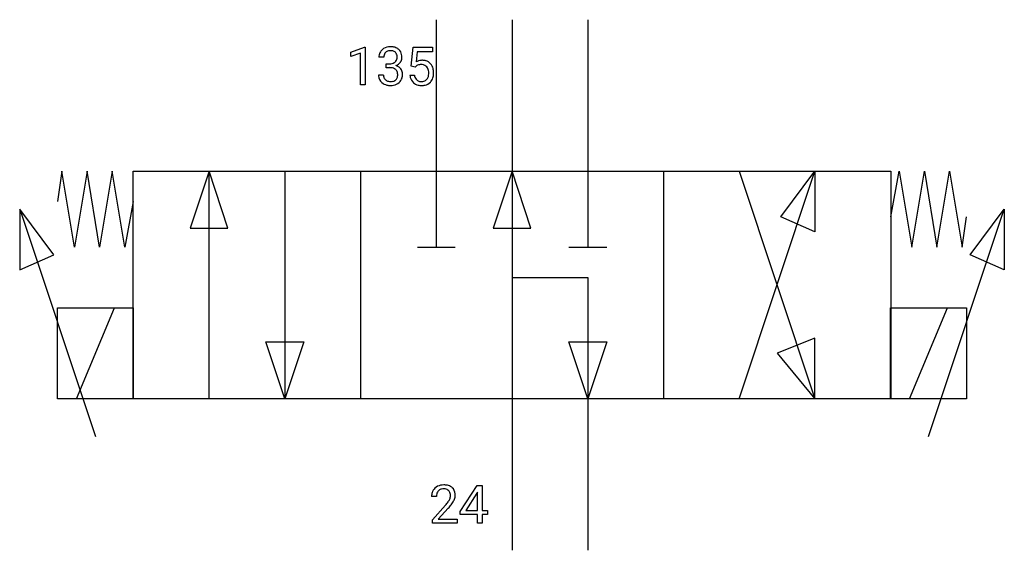
# Model space of a CAD drawing. Extents: x 4.1 to 38.5, y -2.8 to 15.7.
import ezdxf

# ---------------------------------------------------------------- set-up
doc = ezdxf.new("R2010")
doc.units = 0
doc.layers.add('DEFAULT_255_1_388', color=255, linetype='CONTINUOUS')
doc.layers.add('DEFAULT_255_2_778', color=255, linetype='CONTINUOUS')

msp = doc.modelspace()

# ---------------------------------------------------------------- linework, layer by layer
at = {"layer": 'DEFAULT_255_1_388'}
for p, q in [((15.669, 14.608), (16.148, 14.788)), ((15.669, 14.456), (15.669, 14.608)), ((16.006, 14.58), (15.669, 14.456)), ((16.006, 13.466), (16.006, 14.58)), ((16.148, 14.788), (16.174, 14.788)), ((16.174, 14.788), (16.174, 13.466)), ((17.78, 14.125), (17.846, 14.781)), ((17.846, 14.781), (18.521, 14.781)), ((17.988, 14.627), (17.949, 14.268)), ((18.521, 14.627), (17.988, 14.627)), ((18.521, 14.781), (18.521, 14.627)), ((16.818, 14.436), (16.651, 14.436)), ((16.907, 14.068), (16.907, 14.205)), ((16.907, 14.205), (17.032, 14.205)), ((17.913, 14.091), (17.78, 14.125)), ((17.958, 14.127), (17.913, 14.091)), ((16.639, 13.813), (16.807, 13.813)), ((17.032, 14.068), (16.907, 14.068)), ((17.733, 13.812), (17.891, 13.812)), ((16.174, 13.466), (16.006, 13.466)), ((19.494, -1.427), (20.083, -0.515)), ((20.083, -0.515), (20.261, -0.515)), ((20.261, -0.515), (20.261, -1.389)), ((18.658, -0.903), (18.491, -0.903)), ((20.073, -0.78), (19.684, -1.389)), ((20.093, -0.744), (20.073, -0.78)), ((20.093, -1.389), (20.093, -0.744)), ((18.516, -1.711), (18.972, -1.205)), ((19.07, -1.312), (18.718, -1.694)), ((18.516, -1.831), (18.516, -1.711)), ((18.718, -1.694), (19.378, -1.694)), ((19.378, -1.694), (19.378, -1.831)), ((19.494, -1.525), (19.494, -1.427)), ((20.093, -1.525), (19.494, -1.525)), ((19.684, -1.389), (20.093, -1.389)), ((20.093, -1.831), (20.093, -1.525)), ((20.261, -1.389), (20.443, -1.389)), ((20.443, -1.525), (20.261, -1.525)), ((20.261, -1.525), (20.261, -1.831)), ((20.443, -1.389), (20.443, -1.525)), ((19.378, -1.831), (18.516, -1.831)), ((20.261, -1.831), (20.093, -1.831))]:
    msp.add_line(p, q, dxfattribs=at)
for centre, radius, start, end in [((17.03, 14.402), 0.396, 96.9874, 131.9691), ((17.055, 14.262), 0.538, 89.8593, 97.7827), ((17.06, 14.232), 0.567, 78.3654, 90.4133), ((17, 14.441), 0.349, 155.3484, 180.7484), ((16.995, 14.437), 0.345, 131.5745, 154.4799), ((17.107, 14.437), 0.289, 172.5097, 180.1361), ((17.026, 14.451), 0.206, 133.835, 173.5343), ((17.031, 14.445), 0.215, 103.293, 133.562), ((17.053, 14.355), 0.307, 89.5322, 103.5319), ((17.06, 14.324), 0.338, 76.1116, 90.7029), ((17.104, 14.48), 0.177, 13.9578, 77.6714), ((17.1, 14.419), 0.376, 56.623, 78.6387), ((16.952, 14.435), 0.334, 359.1804, 15.0452), ((17.124, 14.461), 0.328, 47.0255, 56.0856), ((17.127, 14.466), 0.323, 10.9208, 46.7779), ((16.973, 14.43), 0.48, 359.6364, 11.6088), ((17.029, 14.586), 0.382, 270.492, 281.8953), ((17.056, 14.463), 0.255, 281.669, 301.2944), ((17.075, 14.427), 0.215, 301.7835, 311.7546), ((17.086, 14.416), 0.2, 311.7325, 354.2803), ((17.093, 14.512), 0.402, 292.5422, 293.6931), ((17.137, 13.785), 0.372, 57.6433, 72.8626), ((17.124, 14.451), 0.334, 292.9804, 325.2391), ((17.004, 14.43), 0.282, 353.0942, 0.1175), ((17.106, 14.463), 0.355, 325.2332, 332.8747), ((17.18, 14.428), 0.274, 332.355, 359.718), ((18.157, 13.91), 0.414, 93.7182, 120.2539), ((18.078, 13.969), 0.199, 114.1952, 127.3642), ((18.104, 13.908), 0.265, 98.9836, 113.8906), ((18.127, 13.77), 0.405, 89.6805, 99.1614), ((18.13, 13.845), 0.33, 84.6966, 90.0672), ((18.168, 13.819), 0.506, 89.966, 94.2495), ((18.144, 13.937), 0.237, 41.7851, 85.9892), ((18.172, 13.886), 0.439, 73.8045, 90.5586), ((18.199, 13.982), 0.339, 41.3071, 73.543), ((18.152, 13.942), 0.401, 13.5076, 41.2175), ((17.085, 13.812), 0.445, 179.976, 183.2331), ((16.968, 13.798), 0.328, 181.8183, 229.6455), ((17.065, 13.81), 0.258, 179.4468, 196.2872), ((17.026, 13.556), 0.513, 84.0196, 89.3326), ((17.045, 13.709), 0.358, 71.9008, 84.3555), ((17.085, 13.828), 0.232, 49.5091, 72.1833), ((17.105, 13.856), 0.198, 12.9498, 48.7551), ((16.994, 13.822), 0.312, 344.5985, 357.9271), ((17.008, 13.832), 0.298, 359.5051, 13.4237), ((16.893, 13.829), 0.414, 357.4755, 0.0225), ((17.177, 13.85), 0.296, 36.7247, 57.4701), ((17.175, 13.851), 0.296, 8.0545, 36.3562), ((17.036, 13.828), 0.437, 343.9832, 0.5571), ((17.078, 13.834), 0.395, 359.8317, 8.5873), ((18.236, 13.855), 0.505, 184.9244, 194.4976), ((18.258, 13.859), 0.37, 187.3597, 198.6734), ((18.118, 13.915), 0.271, 12.649, 41.6081), ((18.119, 13.833), 0.267, 320.6712, 344.544), ((17.989, 13.871), 0.403, 344.2414, 356.7358), ((17.999, 13.886), 0.393, 359.5579, 12.9534), ((17.849, 13.883), 0.544, 356.3547, 0.0507), ((17.967, 13.894), 0.592, 1.133, 13.8831), ((17.952, 13.88), 0.607, 347.8573, 0.4294), ((17.808, 13.885), 0.752, 359.9925, 1.5431), ((17.014, 13.85), 0.398, 229.4224, 256.8555), ((17.01, 13.795), 0.201, 196.5661, 227.7059), ((17.029, 13.816), 0.229, 227.7653, 257.8763), ((17.052, 14.006), 0.558, 256.6827, 270.4413), ((17.054, 13.922), 0.338, 257.4584, 270.4267), ((17.059, 13.955), 0.37, 269.5965, 280.8788), ((17.059, 14.011), 0.563, 269.7285, 280.3858), ((17.085, 13.826), 0.239, 280.6347, 299.8594), ((17.093, 13.849), 0.398, 279.783, 311.6256), ((17.107, 13.785), 0.193, 300.3576, 314.5516), ((17.097, 13.792), 0.204, 315.0731, 345.0429), ((17.136, 13.801), 0.334, 311.6358, 343.7652), ((18.097, 13.814), 0.36, 193.7536, 228.5273), ((18.105, 13.827), 0.376, 228.9024, 256.3313), ((18.14, 13.818), 0.245, 198.4454, 217.7945), ((18.106, 13.795), 0.204, 218.2887, 228.5613), ((18.117, 13.809), 0.223, 228.9652, 258.1237), ((18.139, 13.962), 0.515, 256.2426, 270.4486), ((18.141, 13.909), 0.325, 257.7261, 270.4014), ((18.146, 13.859), 0.274, 269.4204, 286.421), ((18.147, 13.986), 0.539, 269.5771, 282.4215), ((18.162, 13.798), 0.212, 286.725, 320.6005), ((18.189, 13.811), 0.359, 281.8396, 316.5458), ((18.182, 13.816), 0.367, 316.8172, 323.1487), ((18.149, 13.836), 0.405, 323.6727, 348.1675), ((18.858, -0.874), 0.364, 133.4541, 162.9471), ((18.878, -0.895), 0.394, 100.787, 133.4382), ((18.891, -0.87), 0.233, 102.1738, 129.2061), ((18.918, -1.069), 0.572, 89.6607, 101.3702), ((18.918, -0.986), 0.352, 89.5461, 102.5418), ((18.925, -1.062), 0.565, 78.2173, 90.4129), ((18.922, -0.926), 0.291, 82.1602, 90.1506), ((18.937, -0.843), 0.207, 43.4417, 83.1661), ((18.965, -0.88), 0.378, 55.9269, 78.4888), ((18.987, -0.842), 0.334, 47.9298, 55.4049), ((18.998, -0.83), 0.318, 4.3348, 48.056), ((18.949, -0.898), 0.458, 163.2878, 180.5582), ((19.009, -0.898), 0.351, 165.9091, 178.8685), ((19.106, -0.903), 0.448, 178.4391, 180.0084), ((18.896, -0.867), 0.234, 136.1757, 166.3673), ((18.882, -0.856), 0.216, 129.7286, 135.7539), ((18.928, -0.852), 0.219, 16.1713, 43.5286), ((18.72, -0.808), 0.444, 328.8295, 331.7891), ((18.832, -0.866), 0.318, 331.4255, 352.9366), ((18.871, -0.867), 0.278, 359.4863, 15.9343), ((18.847, -0.87), 0.302, 353.2258, 0.0166), ((18.618, -0.725), 0.721, 326.9133, 338.3508), ((18.923, -0.843), 0.394, 337.8914, 358.9968), ((18.875, -0.849), 0.442, 359.9252, 5.5972), ((17.454, 0.137), 2.026, 318.5133, 320.7829), ((18.049, -0.347), 1.259, 320.7373, 323.9739), ((18.49, -0.666), 0.715, 323.8963, 328.6419), ((17.739, -0.082), 1.813, 317.2588, 319.9046), ((18.17, -0.438), 1.254, 319.6472, 327.096)]:
    msp.add_arc(centre, radius, start, end, dxfattribs=at)
at = {"layer": 'DEFAULT_255_2_778'}
for p, q in [((18.653, 15.743), (18.653, 7.805)), ((21.299, 15.743), (21.299, -2.778)), ((23.945, 15.743), (23.945, 7.805)), ((5.571, 10.451), (5.424, 9.393)), ((6.012, 7.805), (5.571, 10.451)), ((6.453, 10.451), (6.012, 7.805)), ((6.894, 7.805), (6.453, 10.451)), ((7.335, 10.451), (6.894, 7.805)), ((7.776, 7.805), (7.335, 10.451)), ((8.07, 10.451), (34.528, 10.451)), ((8.07, 2.514), (8.07, 10.451)), ((10.716, 10.451), (10.054, 8.467)), ((10.716, 2.514), (10.716, 10.451)), ((11.377, 8.467), (10.716, 10.451)), ((13.362, 10.451), (13.362, 2.514)), ((16.007, 10.451), (16.007, 2.514)), ((21.299, 10.451), (20.638, 8.467)), ((21.96, 8.467), (21.299, 10.451)), ((26.591, 10.451), (26.591, 2.514)), ((29.236, 10.451), (31.882, 2.514)), ((29.236, 2.514), (31.882, 10.451)), ((30.692, 8.864), (31.882, 10.451)), ((31.882, 10.451), (31.882, 8.334)), ((34.528, 10.451), (34.528, 2.514)), ((34.528, 8.864), (34.822, 10.451)), ((34.822, 10.451), (35.263, 7.805)), ((35.263, 7.805), (35.704, 10.451)), ((35.704, 10.451), (36.145, 7.805)), ((36.145, 7.805), (36.586, 10.451)), ((36.586, 10.451), (37.027, 7.805)), ((8.07, 9.393), (7.776, 7.805)), ((4.101, 9.128), (4.101, 7.011)), ((5.292, 7.541), (4.101, 9.128)), ((4.101, 9.128), (6.747, 1.191)), ((35.851, 1.191), (38.497, 9.128)), ((37.306, 7.541), (38.497, 9.128)), ((38.497, 9.128), (38.497, 7.011)), ((31.882, 8.334), (30.692, 8.864)), ((37.027, 7.805), (37.175, 8.864)), ((10.054, 8.467), (11.377, 8.467)), ((20.638, 8.467), (21.96, 8.467)), ((17.992, 7.805), (19.315, 7.805)), ((23.283, 7.805), (24.606, 7.805)), ((4.101, 7.011), (5.292, 7.541)), ((38.497, 7.011), (37.306, 7.541)), ((21.299, 6.747), (23.945, 6.747)), ((23.945, 6.747), (23.945, -2.778)), ((5.423, 5.689), (8.069, 5.689)), ((5.423, 2.514), (5.423, 5.689)), ((6.085, 2.514), (7.408, 5.689)), ((8.069, 5.689), (8.069, 2.514)), ((34.527, 5.689), (37.173, 5.689)), ((34.527, 2.514), (34.527, 5.689)), ((35.19, 2.514), (36.512, 5.689)), ((37.173, 5.689), (37.173, 2.514)), ((13.362, 2.514), (12.7, 4.498)), ((12.7, 4.498), (14.023, 4.498)), ((14.023, 4.498), (13.362, 2.514)), ((23.945, 2.513), (23.283, 4.498)), ((23.283, 4.498), (24.606, 4.498)), ((24.606, 4.498), (23.945, 2.513)), ((31.882, 4.63), (30.559, 4.101)), ((31.882, 2.514), (31.882, 4.63)), ((30.559, 4.101), (31.882, 2.514)), ((8.069, 2.514), (5.423, 2.514)), ((34.528, 2.514), (8.07, 2.514)), ((37.173, 2.514), (34.527, 2.514))]:
    msp.add_line(p, q, dxfattribs=at)

doc.saveas('drawing.dxf')
